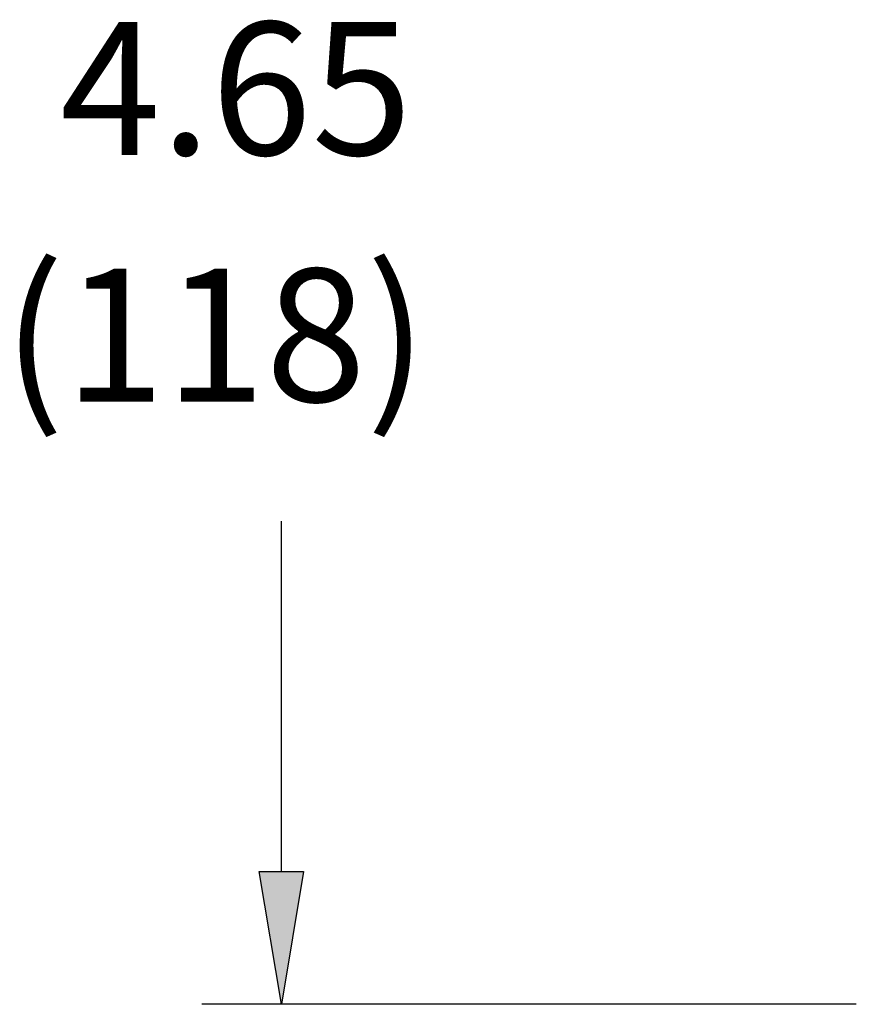
# Model space of a CAD drawing. Extents: x 0.61 to 3.41, y -2.75 to -1.27.
# Drawn here: x 0.68 to 1.31, y -2.75 to -2.01 of the extents above; entities that cross this region are included whole.
import ezdxf

# ---------------------------------------------------------------- set-up
doc = ezdxf.new("R2010")
doc.units = 0
doc.header["$MEASUREMENT"] = 0
doc.layers.add('LAYER_1', color=7, linetype='CONTINUOUS')

# ---------------------------------------------------------------- blocks, each defined once
blk = doc.blocks.new('BLOCK_37')
at = {"layer": 'LAYER_1'}
h = blk.add_hatch(color=7, dxfattribs=at)
h.dxf.hatch_style = 2
h.paths.add_polyline_path([(0.85775, -2.65111), (0.89109, -2.65111), (0.87442, -2.75111)])
blk.add_lwpolyline([(0.85775, -2.65111), (0.89109, -2.65111), (0.87442, -2.75111), (0.85775, -2.65111)], dxfattribs=at)
blk = doc.blocks.new('BLOCK_39')
at = {"layer": 'LAYER_1'}
blk.add_lwpolyline([(1.30707, -2.75111), (0.81442, -2.75111)], dxfattribs=at)
blk = doc.blocks.new('BLOCK_100')
at = {"layer": 'LAYER_1', "color": 7, "char_height": 0.1, "attachment_point": 7}
for s, insert in [('\\fArial|b0|i0|c0|p34;\\W1;4.65', (0.70775, -2.11168)), ('\\fArial|b0|i0|c0|p34;\\W1;(118)', (0.66489, -2.29739))]:
    blk.add_mtext(s, dxfattribs=dict(at, insert=insert))
blk = doc.blocks.new('BLOCK_105')
at = {"layer": 'LAYER_1'}
blk.add_lwpolyline([(0.87442, -2.65111), (0.87442, -2.38745)], dxfattribs=at)

msp = doc.modelspace()

# ---------------------------------------------------------------- block references
at = {"layer": 'LAYER_1'}
for name in ['BLOCK_100', 'BLOCK_105', 'BLOCK_37', 'BLOCK_39']:
    msp.add_blockref(name, (0, 0), dxfattribs=at)

doc.saveas('drawing.dxf')
